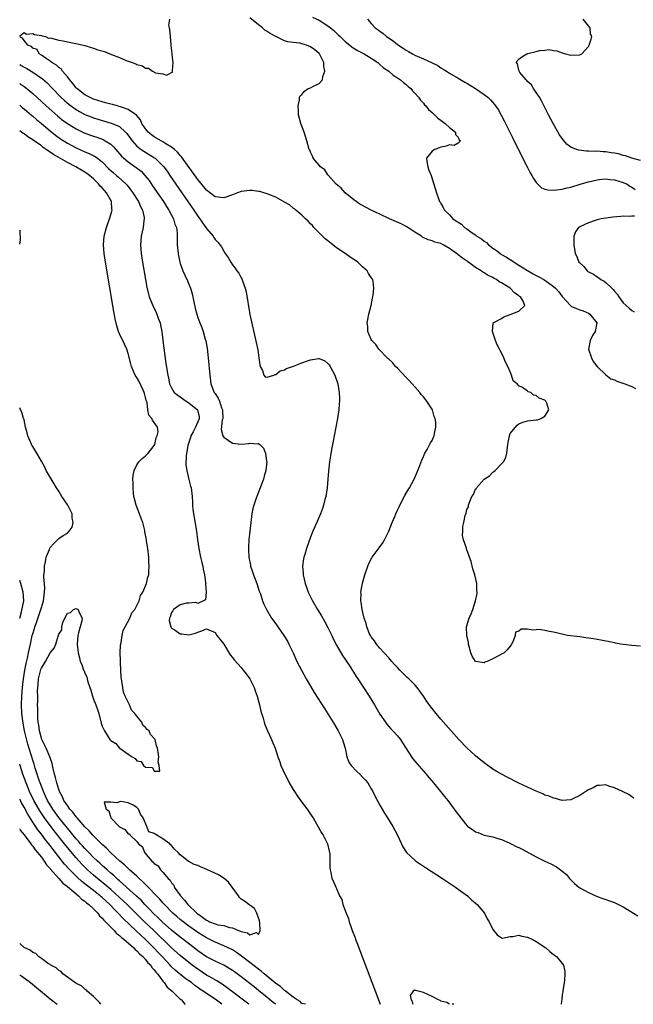
# Model space of a CAD drawing. Units: inches. Extents: x 2571000 to 2574000, y 1557000 to 1560000.
# Drawn here: x 2571000 to 2571141, y 1557000 to 1557227 of the extents above; entities that cross this region are included whole.
import ezdxf

# ---------------------------------------------------------------- set-up
doc = ezdxf.new("R2010")
doc.units = ezdxf.units.IN
doc.header["$MEASUREMENT"] = 0
doc.layers.add('LD25711557_2ft', color=104, linetype='Continuous')

msp = doc.modelspace()

# ---------------------------------------------------------------- linework, layer by layer
at = {"layer": 'LD25711557_2ft'}
msp.add_line((2571000, 1557089, 6750), (2571000, 1557089.01, 6750), dxfattribs=at)
for points, elevation in [([(2571143, 1557082.56), (2571141, 1557082.71), (2571138.4, 1557083), (2571137.25, 1557083.25), (2571137, 1557083.28), (2571135.59, 1557083.59), (2571135, 1557083.68), (2571133.9, 1557083.9), (2571133, 1557084.03), (2571132.18, 1557084.18), (2571130.44, 1557084.44), (2571129, 1557084.64), (2571126.19, 1557085), (2571125.25, 1557085.25), (2571123, 1557085.75), (2571122.06, 1557085.94), (2571121, 1557086.1), (2571119.66, 1557086.34), (2571119, 1557086.32), (2571118.18, 1557086.18), (2571117, 1557086.44), (2571115.52, 1557086.48), (2571115, 1557086.02), (2571114.23, 1557085.78), (2571114.13, 1557085), (2571113.68, 1557083.68), (2571113.18, 1557082.82), (2571113, 1557082.55), (2571112.28, 1557081.72), (2571111.59, 1557081), (2571111, 1557080.7), (2571110.31, 1557080.31), (2571109, 1557079.63), (2571107.69, 1557079), (2571107.17, 1557078.83), (2571107, 1557078.69), (2571104.99, 1557079), (2571104.26, 1557080.26), (2571103.95, 1557081), (2571103.39, 1557083), (2571103.35, 1557083.35), (2571103.03, 1557085), (2571102.96, 1557087), (2571103.56, 1557089), (2571104.03, 1557089.97), (2571104.41, 1557091), (2571104.99, 1557093), (2571105.36, 1557094.64), (2571105.37, 1557095), (2571105.32, 1557095.32), (2571105.32, 1557097), (2571104.88, 1557099), (2571104.36, 1557100.36), (2571103.99, 1557102.01), (2571103.64, 1557103), (2571103.46, 1557103.46), (2571103, 1557104.76), (2571102.89, 1557104.89), (2571102.91, 1557105.09), (2571102.26, 1557107), (2571102.01, 1557108.01), (2571102.1, 1557109), (2571102.11, 1557110.11), (2571102.33, 1557111), (2571102.64, 1557112.64), (2571102.85, 1557113.15), (2571103, 1557113.99), (2571103.37, 1557114.63), (2571103.38, 1557115), (2571103.51, 1557115.51), (2571104.18, 1557117), (2571104.51, 1557117.49), (2571105, 1557118.68), (2571105.18, 1557118.82), (2571105.26, 1557119), (2571107, 1557121.02), (2571108.19, 1557121.81), (2571109, 1557122.64), (2571109.24, 1557122.76), (2571109.52, 1557123), (2571111, 1557124.53), (2571111.42, 1557125), (2571111.96, 1557126.04), (2571112.19, 1557127), (2571112.35, 1557128.35), (2571112.46, 1557129), (2571112.51, 1557129.49), (2571112.81, 1557131), (2571113, 1557131.5), (2571114.21, 1557133), (2571114.57, 1557133.43), (2571115, 1557133.75), (2571115.88, 1557134.12), (2571117, 1557134.45), (2571119, 1557134.67), (2571119.28, 1557134.72), (2571120.04, 1557135), (2571121, 1557135.49), (2571121.86, 1557137), (2571121.46, 1557138.54), (2571121.23, 1557139), (2571121.09, 1557139.09), (2571121, 1557139.18), (2571119.66, 1557139.66), (2571119, 1557140.26), (2571118.33, 1557140.33), (2571117.75, 1557141), (2571117.13, 1557141.13), (2571117, 1557141.28), (2571115.83, 1557142.17), (2571115, 1557142.52), (2571114.63, 1557143), (2571113.68, 1557143.68), (2571113.3, 1557145), (2571113, 1557145.75), (2571112.45, 1557147), (2571111.95, 1557147.95), (2571111.52, 1557149), (2571111, 1557150.13), (2571110.69, 1557150.69), (2571110.53, 1557151), (2571109.97, 1557151.97), (2571109.57, 1557153), (2571108.9, 1557155), (2571109.1, 1557157), (2571111, 1557158.06), (2571111.56, 1557158.44), (2571113, 1557158.93), (2571115, 1557159.73), (2571116.38, 1557161), (2571115.96, 1557162.04), (2571115.35, 1557163), (2571115.14, 1557163.14), (2571115, 1557163.28), (2571113.96, 1557163.96), (2571113.02, 1557165), (2571111, 1557166.24), (2571110.47, 1557166.47), (2571109.81, 1557167), (2571109.28, 1557167.28), (2571109, 1557167.45), (2571107.95, 1557167.95), (2571107, 1557168.55), (2571106.69, 1557168.69), (2571106.32, 1557169), (2571105, 1557169.82), (2571103.16, 1557171.16), (2571101.97, 1557171.97), (2571101, 1557172.74), (2571100.84, 1557172.84), (2571100.66, 1557173), (2571099, 1557174.19), (2571097.58, 1557175), (2571097, 1557175.28), (2571095.64, 1557175.64), (2571095, 1557175.9), (2571094.13, 1557176.13), (2571092.8, 1557176.8), (2571092.53, 1557177), (2571091, 1557177.95), (2571089.4, 1557179), (2571089, 1557179.24), (2571087.84, 1557179.84), (2571085.21, 1557181), (2571083, 1557182.07), (2571080.98, 1557183), (2571079.65, 1557183.65), (2571079, 1557184.04), (2571078.38, 1557184.38), (2571077, 1557185.38), (2571075.01, 1557187), (2571074.06, 1557188.06), (2571072.94, 1557189), (2571071.11, 1557191), (2571071.08, 1557191.08), (2571071, 1557191.15), (2571070.26, 1557192.26), (2571069.26, 1557193), (2571069, 1557193.39), (2571067.64, 1557195), (2571067.47, 1557195.47), (2571067, 1557196.39), (2571066.82, 1557196.82), (2571066.7, 1557197), (2571066.15, 1557199), (2571065.52, 1557201), (2571064.73, 1557203), (2571064.22, 1557205), (2571064.19, 1557205.81), (2571064.18, 1557207), (2571064.45, 1557208.45), (2571064.49, 1557209), (2571064.64, 1557209.36), (2571065, 1557209.67), (2571065.58, 1557210.42), (2571066.44, 1557211), (2571067, 1557211.2), (2571067.5, 1557211.5), (2571069, 1557212.21), (2571069.75, 1557213), (2571069.8, 1557213.8), (2571070.33, 1557215), (2571070.07, 1557216.07), (2571070.06, 1557217), (2571069.09, 1557219), (2571069, 1557219.1), (2571067.98, 1557219.98), (2571067, 1557220.64), (2571066.07, 1557221), (2571065, 1557221.34), (2571064.55, 1557221.45), (2571063, 1557221.67), (2571061.79, 1557221.79), (2571061, 1557222.05), (2571059, 1557223), (2571057.69, 1557223.69), (2571057, 1557224.16), (2571056.48, 1557224.48), (2571055.95, 1557225), (2571055, 1557225.67), (2571053, 1557227.31)], 6764), ([(2571067.45, 1557227.45), (2571069, 1557226.75), (2571071, 1557225.5), (2571071.58, 1557225), (2571072.37, 1557224.37), (2571073.4, 1557223.4), (2571073.8, 1557223), (2571075, 1557221.85), (2571076.07, 1557221), (2571076.56, 1557220.56), (2571077.78, 1557219.78), (2571079.33, 1557219), (2571081, 1557218.02), (2571082.51, 1557217), (2571082.76, 1557216.76), (2571083, 1557216.6), (2571083.82, 1557215.82), (2571085.02, 1557215), (2571086.07, 1557214.07), (2571087, 1557213.48), (2571087.71, 1557213), (2571088.38, 1557212.38), (2571089, 1557211.92), (2571089.48, 1557211.48), (2571090.08, 1557211), (2571090.49, 1557210.49), (2571091, 1557209.99), (2571091.88, 1557209), (2571092.33, 1557208.33), (2571093, 1557207.63), (2571093.28, 1557207.28), (2571093.57, 1557207), (2571094.2, 1557206.2), (2571095, 1557205.47), (2571095.55, 1557205), (2571096.25, 1557204.25), (2571097.39, 1557203.39), (2571098.03, 1557203), (2571099, 1557202.08), (2571100.43, 1557201), (2571100.42, 1557200.42), (2571101, 1557199.84), (2571101.23, 1557199.23), (2571101.58, 1557199), (2571101, 1557198.46), (2571100.11, 1557197.89), (2571099, 1557198.02), (2571098.27, 1557197.73), (2571097, 1557197.48), (2571096.62, 1557197.38), (2571095.62, 1557197), (2571095, 1557196.6), (2571093.72, 1557195), (2571093.81, 1557194.19), (2571094.03, 1557193), (2571094.25, 1557192.25), (2571094.75, 1557191), (2571095.39, 1557189), (2571095.99, 1557187), (2571096.56, 1557185.44), (2571096.74, 1557185), (2571096.86, 1557184.86), (2571097, 1557184.57), (2571097.59, 1557183.59), (2571097.86, 1557183), (2571099, 1557181.9), (2571099.79, 1557181), (2571100.57, 1557180.57), (2571101, 1557180.21), (2571101.74, 1557179.74), (2571102.44, 1557179), (2571103, 1557178.66), (2571104.2, 1557177.8), (2571105, 1557177.28), (2571105.33, 1557177), (2571106.37, 1557176.37), (2571107, 1557175.85), (2571107.52, 1557175.52), (2571108, 1557175), (2571109, 1557174.27), (2571109.76, 1557173.76), (2571110.66, 1557173), (2571110.86, 1557172.86), (2571112.13, 1557172.13), (2571113, 1557171.59), (2571113.38, 1557171.38), (2571113.91, 1557171), (2571115, 1557170.35), (2571117, 1557169.09), (2571118.31, 1557168.31), (2571119, 1557167.91), (2571119.62, 1557167.62), (2571120.75, 1557167), (2571121, 1557166.84), (2571123, 1557165.38), (2571123.45, 1557165), (2571124.19, 1557164.19), (2571125, 1557163.08), (2571126.94, 1557160.94), (2571127, 1557160.9), (2571128.3, 1557160.3), (2571129, 1557160.04), (2571129.79, 1557159.79), (2571131, 1557159.27), (2571131.37, 1557159), (2571132.92, 1557157), (2571132.59, 1557155), (2571131.92, 1557154.08), (2571131.4, 1557153), (2571131.05, 1557151), (2571131.69, 1557149), (2571132.1, 1557148.1), (2571133, 1557146.98), (2571135, 1557145.08), (2571136.15, 1557144.15), (2571137, 1557143.89), (2571137.58, 1557143.58), (2571139.37, 1557143), (2571141, 1557142.35), (2571141.87, 1557141.87)], 6766), ([(2571000, 1557223.16), (2571001, 1557223.94), (2571001.55, 1557223.55), (2571003, 1557223.68), (2571003.44, 1557223.44), (2571005, 1557223.23), (2571005.17, 1557223.17), (2571005.95, 1557223), (2571006.65, 1557222.65), (2571007, 1557222.69), (2571007.35, 1557222.65), (2571009, 1557222.18), (2571010, 1557222), (2571011, 1557221.76), (2571013.35, 1557221.35), (2571015, 1557220.97), (2571016.45, 1557220.45), (2571017, 1557220.33), (2571017.97, 1557219.97), (2571019.53, 1557219.53), (2571020.77, 1557219), (2571021, 1557218.92), (2571021.14, 1557218.86), (2571023, 1557218.17), (2571024.53, 1557217.47), (2571025, 1557217.34), (2571025.89, 1557217), (2571026.74, 1557216.74), (2571027, 1557216.56), (2571028.28, 1557216.28), (2571029, 1557215.74), (2571029.7, 1557215.7), (2571030.6, 1557215), (2571030.9, 1557214.9), (2571031, 1557214.83), (2571031.32, 1557214.68), (2571033, 1557214.38), (2571033.87, 1557214.13), (2571035, 1557214.73), (2571035.19, 1557214.81), (2571035.22, 1557215), (2571035.19, 1557215.19), (2571035.34, 1557217), (2571035.16, 1557218.84), (2571035.11, 1557219.11), (2571034.92, 1557220.92), (2571034.91, 1557221.09), (2571034.72, 1557223), (2571034.6, 1557224.6), (2571034.52, 1557225), (2571034.36, 1557225.64), (2571034.6, 1557227)], 6762), ([(2571080.11, 1557227), (2571081, 1557226.03), (2571081.9, 1557225), (2571082.57, 1557224.57), (2571083, 1557224.23), (2571083.73, 1557223.73), (2571084.47, 1557223), (2571086, 1557222), (2571087, 1557221.18), (2571087.23, 1557221), (2571088.31, 1557220.31), (2571089, 1557219.84), (2571089.56, 1557219.56), (2571090.48, 1557219), (2571091, 1557218.72), (2571091.54, 1557218.46), (2571093, 1557217.86), (2571094.9, 1557217), (2571096.3, 1557216.3), (2571097, 1557215.81), (2571097.52, 1557215.52), (2571098.32, 1557215), (2571099, 1557214.59), (2571101, 1557213.44), (2571102.52, 1557212.52), (2571103, 1557212.27), (2571105, 1557211.06), (2571107, 1557209.66), (2571107.83, 1557209), (2571108.44, 1557208.44), (2571109.37, 1557207.37), (2571110.19, 1557206.19), (2571110.92, 1557204.92), (2571111.61, 1557203.61), (2571113.61, 1557199.61), (2571115, 1557196.76), (2571117, 1557192.81), (2571117.62, 1557191.62), (2571117.98, 1557191), (2571118.33, 1557190.33), (2571119, 1557189.37), (2571120.18, 1557188.18), (2571121, 1557187.86), (2571121.66, 1557187.66), (2571123, 1557187.63), (2571123.66, 1557187.66), (2571125, 1557187.87), (2571126.12, 1557188.12), (2571127, 1557188.33), (2571129.11, 1557189), (2571131, 1557189.51), (2571133, 1557189.97), (2571134.11, 1557190.11), (2571135, 1557190.19), (2571135.91, 1557190.09), (2571137, 1557190.01), (2571139, 1557189.4), (2571139.92, 1557189), (2571140.55, 1557188.55), (2571141, 1557188.32), (2571141.79, 1557187.79)], 6768), ([(2571143, 1557194.46), (2571141.03, 1557194.97), (2571139.53, 1557195.53), (2571139, 1557195.62), (2571137.94, 1557195.94), (2571137, 1557196.13), (2571136.24, 1557196.24), (2571135, 1557196.45), (2571134.44, 1557196.44), (2571133, 1557196.57), (2571132.53, 1557196.53), (2571131, 1557196.6), (2571130.59, 1557196.59), (2571128.81, 1557196.81), (2571128.25, 1557197), (2571127, 1557197.48), (2571126.11, 1557198.11), (2571125.17, 1557199.17), (2571124.38, 1557200.38), (2571122.9, 1557203), (2571121.84, 1557205), (2571120.21, 1557208.21), (2571119.74, 1557209), (2571119, 1557210.12), (2571118.38, 1557211), (2571117.91, 1557211.91), (2571117, 1557212.67), (2571116.86, 1557212.86), (2571116.69, 1557213), (2571115.25, 1557214.75), (2571115.07, 1557215), (2571115.08, 1557215.08), (2571115, 1557215.25), (2571114.7, 1557216.7), (2571114.43, 1557217), (2571114.57, 1557217.43), (2571115, 1557217.78), (2571115.64, 1557218.36), (2571116.85, 1557219), (2571117.08, 1557219.08), (2571119, 1557219.56), (2571119.79, 1557219.79), (2571121, 1557219.88), (2571121.99, 1557219.99), (2571123, 1557219.82), (2571123.73, 1557219.73), (2571125, 1557219.26), (2571125.21, 1557219.21), (2571125.73, 1557219), (2571127, 1557218.75), (2571129, 1557218.78), (2571129.17, 1557218.83), (2571129.49, 1557219), (2571131, 1557220.69), (2571131.16, 1557221), (2571131.62, 1557222.38), (2571131.8, 1557223), (2571131.53, 1557223.53), (2571131.42, 1557225), (2571131, 1557225.49), (2571129.79, 1557227)], 6770), ([(2571141.5, 1557047.5), (2571141, 1557047.8), (2571140.33, 1557048.33), (2571138.85, 1557049), (2571137, 1557049.88), (2571135.71, 1557050.29), (2571135, 1557050.55), (2571133.58, 1557050.42), (2571133, 1557050.43), (2571132.08, 1557049.92), (2571131, 1557049.46), (2571130.38, 1557049), (2571129, 1557048.14), (2571127.28, 1557047.28), (2571127, 1557047.12), (2571125, 1557046.98), (2571123.45, 1557047.45), (2571123, 1557047.47), (2571121.96, 1557047.96), (2571121, 1557048.23), (2571120.48, 1557048.48), (2571119, 1557049.1), (2571117, 1557050.04), (2571115, 1557050.99), (2571112.32, 1557052.32), (2571111, 1557053.02), (2571109.73, 1557053.73), (2571109, 1557054.18), (2571107.84, 1557055), (2571107, 1557055.61), (2571105, 1557057.29), (2571103, 1557059.12), (2571101.15, 1557061), (2571099.36, 1557063), (2571097, 1557065.7), (2571095.92, 1557067), (2571095, 1557068.14), (2571093.81, 1557069.81), (2571093.03, 1557071), (2571091.56, 1557073), (2571091, 1557073.62), (2571089.63, 1557075), (2571089.29, 1557075.29), (2571088.27, 1557076.27), (2571087.6, 1557077), (2571087, 1557077.61), (2571086.33, 1557078.33), (2571085.75, 1557079), (2571085, 1557079.81), (2571083.94, 1557081), (2571083, 1557082.07), (2571082.22, 1557083), (2571081.75, 1557083.75), (2571081, 1557084.7), (2571080.8, 1557085), (2571080.61, 1557085.39), (2571079.93, 1557087), (2571079.78, 1557087.78), (2571079.36, 1557089), (2571078.88, 1557091), (2571078.67, 1557092.67), (2571078.59, 1557093), (2571078.64, 1557094.64), (2571078.61, 1557095), (2571078.96, 1557097.05), (2571079.5, 1557099), (2571080.17, 1557101), (2571080.43, 1557101.57), (2571081.17, 1557103), (2571082.8, 1557105.2), (2571083.64, 1557106.36), (2571084.07, 1557107), (2571085.06, 1557109), (2571085.82, 1557111), (2571086.39, 1557112.39), (2571086.62, 1557113), (2571087, 1557113.83), (2571087.38, 1557114.62), (2571088.22, 1557116.22), (2571088.75, 1557117.25), (2571089.47, 1557118.53), (2571089.77, 1557119), (2571090.88, 1557121), (2571091.71, 1557123), (2571092.17, 1557124.17), (2571092.6, 1557125.4), (2571093, 1557126.2), (2571093.34, 1557127), (2571093.88, 1557127.88), (2571094.65, 1557129.35), (2571095, 1557129.94), (2571095.29, 1557130.71), (2571095.45, 1557131), (2571095.52, 1557131.52), (2571095.85, 1557133), (2571095.87, 1557134.13), (2571095.7, 1557135), (2571095.48, 1557135.48), (2571095.09, 1557137), (2571093.81, 1557139), (2571093, 1557140), (2571092.52, 1557140.52), (2571092.21, 1557141), (2571091, 1557142.29), (2571089.72, 1557143.72), (2571089, 1557144.4), (2571087, 1557146.57), (2571086.59, 1557147), (2571085.9, 1557147.9), (2571085, 1557148.66), (2571084.84, 1557148.84), (2571084.65, 1557149), (2571082.72, 1557151), (2571082.05, 1557152.05), (2571081.11, 1557153), (2571081, 1557153.21), (2571080.21, 1557155), (2571080.16, 1557156.16), (2571080.04, 1557157), (2571080.17, 1557157.83), (2571080.45, 1557159), (2571080.99, 1557161), (2571081.28, 1557162.72), (2571081.37, 1557163), (2571081.44, 1557163.44), (2571081.6, 1557165), (2571081.42, 1557166.58), (2571081.34, 1557167), (2571081.18, 1557167.18), (2571081, 1557167.47), (2571080.37, 1557168.37), (2571080.08, 1557169), (2571079, 1557169.94), (2571077.88, 1557171), (2571077.38, 1557171.38), (2571077, 1557171.59), (2571076.14, 1557172.14), (2571074.97, 1557173), (2571073, 1557174.33), (2571072.13, 1557175), (2571071, 1557175.92), (2571070.38, 1557176.38), (2571069, 1557177.8), (2571067.77, 1557179), (2571067.46, 1557179.46), (2571067, 1557179.88), (2571066.44, 1557180.44), (2571065.84, 1557181), (2571065, 1557181.81), (2571063.58, 1557183), (2571063.3, 1557183.3), (2571063, 1557183.48), (2571062.19, 1557184.19), (2571061, 1557184.85), (2571059, 1557186.02), (2571057.42, 1557186.58), (2571057, 1557186.78), (2571056.27, 1557187), (2571055.33, 1557187.33), (2571055, 1557187.32), (2571053.54, 1557187.54), (2571053, 1557187.52), (2571051, 1557187.29), (2571050.15, 1557187), (2571049, 1557186.56), (2571047, 1557185.87), (2571045, 1557186.07), (2571043, 1557187.61), (2571042.39, 1557188.39), (2571041, 1557190.09), (2571037.29, 1557195.29), (2571037, 1557195.6), (2571036.36, 1557196.36), (2571035.67, 1557197), (2571035, 1557197.54), (2571033.69, 1557198.31), (2571033, 1557198.75), (2571031, 1557199.88), (2571030.33, 1557200.33), (2571029.59, 1557201), (2571029, 1557201.72), (2571028.17, 1557203), (2571027.8, 1557203.8), (2571026.91, 1557204.91), (2571025, 1557206.22), (2571023.21, 1557206.79), (2571022.91, 1557206.91), (2571022.52, 1557207), (2571021.35, 1557207.35), (2571021, 1557207.41), (2571019.76, 1557207.76), (2571019, 1557207.93), (2571017, 1557208.58), (2571016.1, 1557209), (2571015, 1557209.61), (2571013.19, 1557211), (2571013, 1557211.21), (2571012.22, 1557212.22), (2571011.53, 1557213), (2571011, 1557213.73), (2571009.87, 1557215), (2571009.56, 1557215.56), (2571009, 1557215.86), (2571008.44, 1557216.44), (2571007.39, 1557217), (2571007, 1557217.35), (2571006.07, 1557217.93), (2571005, 1557218.72), (2571004.52, 1557219), (2571004.01, 1557220.01), (2571003, 1557220.36), (2571002.68, 1557220.68), (2571001.9, 1557221), (2571001, 1557222.13), (2571000.66, 1557222.66), (2571000, 1557222.92)], 6762), ([(2571000, 1557216.53), (2571000.35, 1557216.35), (2571001, 1557215.94), (2571001.61, 1557215.61), (2571003, 1557214.77), (2571005.24, 1557213.24), (2571006.31, 1557212.31), (2571007.3, 1557211.3), (2571007.56, 1557211), (2571009.51, 1557209), (2571010.29, 1557208.29), (2571011.37, 1557207.37), (2571013, 1557206.19), (2571013.74, 1557205.74), (2571015, 1557205.06), (2571016.47, 1557204.47), (2571017, 1557204.26), (2571017.97, 1557203.97), (2571021.08, 1557203.08), (2571021.29, 1557203), (2571023, 1557202.24), (2571024.39, 1557201), (2571024.69, 1557200.69), (2571025.5, 1557199.5), (2571025.87, 1557199), (2571027, 1557197.77), (2571027.99, 1557197), (2571028.6, 1557196.6), (2571029.86, 1557195.86), (2571031.07, 1557195.07), (2571031.17, 1557195), (2571033, 1557193.21), (2571033.19, 1557193), (2571033.96, 1557191.96), (2571034.62, 1557191), (2571040.1, 1557183), (2571041, 1557181.65), (2571041.5, 1557181), (2571042.08, 1557180.08), (2571042.89, 1557179), (2571043, 1557178.8), (2571044.54, 1557177), (2571044.7, 1557176.7), (2571045, 1557176.23), (2571045.65, 1557175.65), (2571046.51, 1557174.51), (2571047, 1557173.53), (2571047.37, 1557173), (2571048.06, 1557172.06), (2571048.61, 1557171), (2571049, 1557170.41), (2571049.65, 1557169.65), (2571050.03, 1557169), (2571050.45, 1557168.45), (2571051, 1557167.38), (2571051.15, 1557167.15), (2571051.29, 1557166.71), (2571051.93, 1557165), (2571052.17, 1557164.17), (2571053, 1557158.95), (2571054.48, 1557152.48), (2571054.84, 1557150.84), (2571055.12, 1557149), (2571055.34, 1557147.34), (2571055.42, 1557147), (2571055.95, 1557146.05), (2571056.27, 1557145), (2571056.57, 1557144.57), (2571057, 1557144.53), (2571058.54, 1557145), (2571058.84, 1557145.16), (2571059, 1557145.11), (2571059.99, 1557146.01), (2571061, 1557146.24), (2571061.48, 1557146.52), (2571063.08, 1557147.08), (2571065, 1557147.78), (2571066.28, 1557148.28), (2571067, 1557148.48), (2571068.85, 1557148.85), (2571069, 1557148.83), (2571070.31, 1557148.31), (2571071, 1557147.68), (2571071.32, 1557147.32), (2571071.55, 1557147), (2571072.6, 1557145), (2571073.27, 1557143), (2571073.6, 1557141), (2571073.65, 1557139.65), (2571073.66, 1557139), (2571073.6, 1557138.4), (2571073.51, 1557137), (2571073.21, 1557135), (2571072.43, 1557131), (2571072.21, 1557129.79), (2571072.04, 1557129), (2571071.83, 1557127.83), (2571071.59, 1557126.41), (2571071.39, 1557125), (2571071.16, 1557122.84), (2571071.02, 1557121), (2571070.81, 1557119), (2571070.5, 1557117), (2571070.32, 1557116.32), (2571070.01, 1557115), (2571069.75, 1557114.25), (2571069.26, 1557113), (2571067.96, 1557110.04), (2571067.52, 1557109), (2571067, 1557107.65), (2571066.05, 1557105), (2571065.66, 1557103.66), (2571065.44, 1557103), (2571065.36, 1557102.64), (2571065.18, 1557101), (2571065.32, 1557099.32), (2571065.32, 1557099), (2571065.76, 1557097), (2571066.1, 1557096.1), (2571066.46, 1557095), (2571067.44, 1557093), (2571068.62, 1557091), (2571069.52, 1557089.52), (2571070.25, 1557088.25), (2571071, 1557086.85), (2571071.9, 1557085), (2571072.23, 1557084.23), (2571073, 1557082.78), (2571074.37, 1557080.37), (2571075.86, 1557078.14), (2571077.54, 1557075.54), (2571077.92, 1557075), (2571079.22, 1557073), (2571080.51, 1557071), (2571081.74, 1557069), (2571083, 1557066.89), (2571084.24, 1557065), (2571084.55, 1557064.55), (2571085.47, 1557063.47), (2571085.94, 1557063), (2571087, 1557061.88), (2571087.71, 1557061), (2571088.22, 1557060.22), (2571090.24, 1557057), (2571090.55, 1557056.55), (2571091, 1557056.04), (2571091.47, 1557055.47), (2571093.64, 1557053), (2571094.24, 1557052.24), (2571095.29, 1557051), (2571097.87, 1557047.87), (2571098.62, 1557047), (2571100.12, 1557045), (2571101, 1557043.72), (2571103, 1557041.17), (2571103.21, 1557041), (2571104.31, 1557040.31), (2571105, 1557039.76), (2571105.59, 1557039.59), (2571107, 1557039), (2571109, 1557038.58), (2571110.18, 1557038.18), (2571111, 1557037.96), (2571112.77, 1557037.23), (2571113.24, 1557037), (2571114.4, 1557036.4), (2571115, 1557036.13), (2571115.73, 1557035.73), (2571119, 1557034.01), (2571120.98, 1557033), (2571122.35, 1557032.35), (2571123.66, 1557031.66), (2571124.59, 1557031), (2571125, 1557030.69), (2571125.93, 1557029.93), (2571126.69, 1557029), (2571127, 1557028.67), (2571127.84, 1557027.84), (2571128.77, 1557027), (2571129, 1557026.84), (2571131, 1557025.75), (2571133, 1557024.84), (2571134.37, 1557024.37), (2571135, 1557024.12), (2571135.86, 1557023.86), (2571137, 1557023.43), (2571137.31, 1557023.31), (2571139, 1557022.49), (2571140.4, 1557021.6), (2571142.39, 1557020.39)], 6760), ([(2571000, 1557212.24), (2571000.14, 1557212.14), (2571001, 1557211.5), (2571001.3, 1557211.3), (2571003, 1557209.88), (2571006.11, 1557207), (2571008.71, 1557204.71), (2571009.81, 1557203.81), (2571011, 1557202.93), (2571013, 1557201.7), (2571014.82, 1557200.82), (2571015, 1557200.74), (2571017, 1557200.02), (2571017.78, 1557199.78), (2571019.25, 1557199.25), (2571019.71, 1557199), (2571021, 1557198.19), (2571021.63, 1557197.62), (2571022.13, 1557197), (2571023.45, 1557195.45), (2571023.95, 1557195), (2571025, 1557194.12), (2571026.84, 1557192.84), (2571027.95, 1557191.95), (2571028.86, 1557191), (2571029.8, 1557189.8), (2571030.62, 1557188.62), (2571033.09, 1557185), (2571033.83, 1557183.83), (2571034.38, 1557183), (2571035, 1557181.81), (2571035.45, 1557181), (2571035.76, 1557179.76), (2571036.1, 1557179), (2571036.26, 1557177.74), (2571036.27, 1557177), (2571036.25, 1557176.25), (2571036.28, 1557175), (2571036.5, 1557173), (2571036.57, 1557172.57), (2571036.91, 1557171), (2571037, 1557170.71), (2571037.6, 1557169), (2571038.03, 1557168.03), (2571038.69, 1557166.69), (2571039, 1557165.96), (2571039.37, 1557165), (2571039.73, 1557163.73), (2571040.14, 1557161.86), (2571040.42, 1557160.42), (2571040.78, 1557159), (2571041, 1557158.25), (2571041.48, 1557157), (2571041.92, 1557155.92), (2571042.25, 1557155), (2571042.75, 1557153.25), (2571042.87, 1557152.87), (2571043.16, 1557151.16), (2571043.42, 1557149), (2571043.78, 1557145), (2571044.04, 1557143), (2571044.65, 1557141.35), (2571044.8, 1557141), (2571044.9, 1557140.9), (2571045, 1557140.72), (2571045.71, 1557139.71), (2571046, 1557139), (2571046.52, 1557137.48), (2571046.73, 1557137), (2571046.72, 1557136.72), (2571046.77, 1557135), (2571046.67, 1557134.67), (2571046.43, 1557132.43), (2571046.77, 1557131), (2571047, 1557130.65), (2571047.99, 1557130.01), (2571049, 1557129.29), (2571051, 1557129.07), (2571052.76, 1557129.24), (2571053, 1557129.32), (2571054.85, 1557129.15), (2571055, 1557129.21), (2571055.29, 1557129), (2571056.13, 1557128.13), (2571056.6, 1557127), (2571056.89, 1557125.11), (2571056.93, 1557125), (2571056.71, 1557123), (2571056.31, 1557121.69), (2571056.17, 1557121), (2571055.66, 1557119.66), (2571054.59, 1557117), (2571054.39, 1557116.39), (2571053.91, 1557115), (2571053.73, 1557114.27), (2571053.47, 1557113), (2571053.21, 1557111), (2571052.81, 1557107), (2571052.69, 1557105.31), (2571052.69, 1557105), (2571052.72, 1557104.72), (2571052.77, 1557103), (2571053.16, 1557101.16), (2571053.18, 1557101), (2571053.66, 1557099.66), (2571053.85, 1557099), (2571054.59, 1557097), (2571055.2, 1557095.2), (2571055.44, 1557094.56), (2571055.96, 1557093), (2571056.24, 1557092.24), (2571056.82, 1557091), (2571058.02, 1557089), (2571059, 1557087.65), (2571059.44, 1557087), (2571060.86, 1557085), (2571061.66, 1557083.66), (2571062.03, 1557083), (2571062.96, 1557081), (2571063.86, 1557079), (2571064.88, 1557077), (2571066.02, 1557075), (2571067, 1557073.28), (2571067.86, 1557071.86), (2571070.19, 1557068.19), (2571072.49, 1557064.49), (2571073.39, 1557063), (2571074.4, 1557061), (2571074.51, 1557060.51), (2571074.97, 1557059), (2571075.37, 1557057), (2571075.81, 1557055.81), (2571076.35, 1557055), (2571077.63, 1557053.63), (2571078.35, 1557053), (2571079, 1557052.37), (2571079.65, 1557051.65), (2571080.18, 1557051), (2571081, 1557049.67), (2571081.37, 1557049), (2571081.88, 1557047.88), (2571083, 1557045.86), (2571084.07, 1557044.07), (2571084.75, 1557043), (2571085.92, 1557041), (2571087.01, 1557039), (2571088.29, 1557036.29), (2571089.1, 1557035), (2571091, 1557033.23), (2571091.29, 1557033), (2571092.3, 1557032.3), (2571093.51, 1557031.51), (2571097.38, 1557029), (2571098.34, 1557028.34), (2571100.38, 1557027), (2571101, 1557026.52), (2571103.12, 1557025), (2571104.08, 1557024.08), (2571105.42, 1557023), (2571107.06, 1557021), (2571107.71, 1557019.71), (2571108.16, 1557019), (2571109, 1557017.27), (2571110.02, 1557016.02), (2571111, 1557015.28), (2571111.25, 1557015.25), (2571113, 1557015.62), (2571113.62, 1557015.62), (2571115, 1557015.96), (2571115.7, 1557015.7), (2571117, 1557015.5), (2571117.31, 1557015.31), (2571118.05, 1557015), (2571119, 1557014.49), (2571121.21, 1557013), (2571122.16, 1557012.16), (2571123, 1557011.51), (2571123.69, 1557011), (2571125, 1557009.41), (2571125.26, 1557009), (2571125.59, 1557007.59), (2571125.6, 1557007), (2571125.49, 1557005.49), (2571125.43, 1557005), (2571125.12, 1557003.12), (2571125.13, 1557002.87), (2571125, 1557002.24), (2571124.87, 1557001.13), (2571124.79, 1557000.79), (2571124.76, 1557000)], 6758), ([(2571000, 1557207.16), (2571000.2, 1557207), (2571000.61, 1557206.61), (2571001, 1557206.32), (2571002.81, 1557204.81), (2571003, 1557204.68), (2571003.89, 1557203.89), (2571005, 1557202.99), (2571007, 1557201.27), (2571008.25, 1557200.25), (2571009.41, 1557199.41), (2571011, 1557198.42), (2571013, 1557197.35), (2571015, 1557196.45), (2571016.04, 1557196.04), (2571017.39, 1557195.39), (2571017.92, 1557195), (2571019, 1557194.16), (2571020.55, 1557192.55), (2571021, 1557192.13), (2571021.58, 1557191.58), (2571022.3, 1557191), (2571022.68, 1557190.68), (2571024.52, 1557189), (2571024.74, 1557188.74), (2571025.63, 1557187.63), (2571026.08, 1557187), (2571027.35, 1557185), (2571027.83, 1557183.83), (2571028.31, 1557183), (2571028.67, 1557181.33), (2571028.7, 1557181), (2571028.62, 1557180.62), (2571028.42, 1557179), (2571027.95, 1557177), (2571027.79, 1557175), (2571027.95, 1557173), (2571028.27, 1557171), (2571028.95, 1557167), (2571029.27, 1557165.27), (2571029.64, 1557163.64), (2571029.85, 1557163), (2571030.46, 1557161.54), (2571030.65, 1557161), (2571031.43, 1557159.44), (2571031.62, 1557159), (2571031.9, 1557158.1), (2571032.32, 1557157), (2571032.47, 1557156.47), (2571032.72, 1557155), (2571032.99, 1557153), (2571033.19, 1557151.19), (2571033.65, 1557147.65), (2571034.09, 1557145), (2571034.27, 1557144.27), (2571034.53, 1557143), (2571035, 1557142.06), (2571035.6, 1557141), (2571036.39, 1557140.39), (2571037, 1557140.02), (2571038.37, 1557139), (2571039, 1557138.63), (2571040.98, 1557137), (2571041.36, 1557135.36), (2571041.38, 1557135), (2571041.27, 1557134.73), (2571040.52, 1557133), (2571039.93, 1557131.93), (2571039.45, 1557131), (2571039.38, 1557130.62), (2571038.79, 1557129), (2571038.73, 1557128.73), (2571038.35, 1557126.35), (2571038.29, 1557124.29), (2571038.49, 1557123), (2571038.96, 1557120.96), (2571039.38, 1557119.38), (2571039.51, 1557119), (2571039.76, 1557117), (2571039.82, 1557115.82), (2571039.84, 1557115), (2571039.9, 1557114.1), (2571040.04, 1557113), (2571040.21, 1557112.21), (2571040.74, 1557109), (2571040.96, 1557107), (2571041.24, 1557105), (2571041.68, 1557103), (2571041.91, 1557102.09), (2571042.16, 1557101), (2571042.28, 1557100.28), (2571042.55, 1557099), (2571042.83, 1557097.17), (2571042.84, 1557097), (2571042.79, 1557096.79), (2571042.99, 1557095), (2571042.77, 1557093.23), (2571041, 1557092.36), (2571040.58, 1557092.58), (2571039, 1557092.46), (2571038.41, 1557092.41), (2571037, 1557092.05), (2571035.44, 1557091), (2571035.3, 1557090.7), (2571035, 1557090.29), (2571034.69, 1557089.31), (2571034.52, 1557089), (2571034.43, 1557088.43), (2571034.8, 1557087), (2571035, 1557086.68), (2571035.79, 1557086.21), (2571037, 1557085.39), (2571037.37, 1557085.37), (2571039, 1557085.12), (2571040.49, 1557085.51), (2571041, 1557085.77), (2571041.95, 1557086.05), (2571043, 1557086.54), (2571045, 1557085.65), (2571045.43, 1557085), (2571046.14, 1557084.14), (2571047, 1557082.96), (2571048.5, 1557080.5), (2571049, 1557079.9), (2571049.39, 1557079.39), (2571051, 1557077.59), (2571051.51, 1557077), (2571052.16, 1557076.16), (2571053, 1557074.98), (2571053.99, 1557073), (2571054.25, 1557072.25), (2571054.72, 1557071), (2571055.24, 1557069), (2571055.57, 1557067.57), (2571056.09, 1557065.91), (2571056.33, 1557065), (2571056.49, 1557064.49), (2571057.05, 1557063.05), (2571058.01, 1557061), (2571058.29, 1557060.29), (2571058.82, 1557059), (2571059.48, 1557057), (2571059.89, 1557055.89), (2571060.18, 1557055), (2571061.07, 1557053), (2571061.75, 1557051.75), (2571062.08, 1557051), (2571063, 1557049.49), (2571063.27, 1557049), (2571063.98, 1557047.98), (2571064.71, 1557047), (2571066.25, 1557045), (2571067.33, 1557043.33), (2571067.58, 1557043), (2571069.55, 1557039.55), (2571069.93, 1557039), (2571070.93, 1557037), (2571071.29, 1557035.29), (2571071.37, 1557035), (2571071.41, 1557034.59), (2571071.47, 1557033), (2571071.46, 1557031.46), (2571071.5, 1557031), (2571071.66, 1557030.34), (2571071.9, 1557029), (2571072.28, 1557028.28), (2571072.81, 1557027), (2571073, 1557026.71), (2571073.69, 1557025), (2571074.18, 1557024.18), (2571074.45, 1557023), (2571075, 1557021.61), (2571075.2, 1557021), (2571075.75, 1557019.75), (2571075.88, 1557019), (2571076.32, 1557017.68), (2571076.58, 1557017), (2571077.31, 1557015.31), (2571077.38, 1557015), (2571077.85, 1557013.85), (2571078.12, 1557013), (2571083.07, 1557000)], 6756), ([(2571065.84, 1557000), (2571065, 1557000.2), (2571064.62, 1557000.62), (2571063.93, 1557001), (2571063, 1557001.66), (2571061.26, 1557003), (2571061.14, 1557003.14), (2571061, 1557003.19), (2571060.11, 1557004.11), (2571059, 1557004.8), (2571056.32, 1557007), (2571055.64, 1557007.64), (2571055, 1557008.07), (2571053, 1557009.67), (2571051.12, 1557011.12), (2571049.95, 1557011.95), (2571049, 1557012.54), (2571048.7, 1557012.7), (2571047, 1557013.5), (2571045.94, 1557013.94), (2571045, 1557014.29), (2571043.62, 1557015), (2571043, 1557015.29), (2571041, 1557016.55), (2571040.74, 1557016.74), (2571039, 1557017.99), (2571037.63, 1557019), (2571037, 1557019.51), (2571036.22, 1557020.22), (2571035.28, 1557021), (2571033.33, 1557023), (2571033.18, 1557023.18), (2571033, 1557023.36), (2571032.26, 1557024.26), (2571031.5, 1557025), (2571029.6, 1557027), (2571029.32, 1557027.32), (2571029, 1557027.6), (2571028.32, 1557028.32), (2571027.52, 1557029), (2571027, 1557029.49), (2571025.3, 1557031), (2571025.15, 1557031.15), (2571025, 1557031.28), (2571024.15, 1557032.15), (2571023.09, 1557033), (2571020.9, 1557035), (2571019.98, 1557035.98), (2571019, 1557036.79), (2571016.81, 1557039), (2571015.98, 1557039.98), (2571015, 1557040.91), (2571013.2, 1557043), (2571013.12, 1557043.12), (2571013, 1557043.23), (2571012.27, 1557044.27), (2571011.58, 1557045), (2571011, 1557045.78), (2571010.19, 1557047), (2571009.83, 1557047.83), (2571009.17, 1557049), (2571009.14, 1557049.14), (2571009, 1557049.49), (2571008.54, 1557051), (2571008.28, 1557052.28), (2571008.03, 1557053), (2571007.69, 1557054.31), (2571007.48, 1557055.48), (2571006.96, 1557057), (2571006.11, 1557059), (2571005.12, 1557061), (2571005, 1557061.36), (2571004.57, 1557063), (2571004.41, 1557064.41), (2571004.28, 1557065), (2571004.17, 1557065.83), (2571004.14, 1557067), (2571004.16, 1557068.16), (2571004.13, 1557069), (2571004.17, 1557069.83), (2571004.17, 1557071), (2571004.13, 1557072.13), (2571004.18, 1557073), (2571004.27, 1557073.73), (2571004.33, 1557075), (2571004.86, 1557077.14), (2571005, 1557077.48), (2571005.97, 1557079), (2571007, 1557080.98), (2571007.91, 1557082.09), (2571008.29, 1557083), (2571008.86, 1557084.86), (2571008.95, 1557085.05), (2571009, 1557085.32), (2571009.72, 1557086.28), (2571009.74, 1557087), (2571009.96, 1557087.96), (2571010.43, 1557089), (2571011, 1557090.15), (2571011.69, 1557090.31), (2571012.41, 1557091), (2571013, 1557091.22), (2571013.16, 1557091.16), (2571013.44, 1557091), (2571013.7, 1557090.3), (2571014.42, 1557089), (2571014.33, 1557088.33), (2571013.95, 1557087), (2571013.57, 1557085.57), (2571013.4, 1557085), (2571013.26, 1557083), (2571013.48, 1557081), (2571013.81, 1557079.81), (2571013.95, 1557079), (2571014.34, 1557078.34), (2571014.69, 1557077), (2571014.82, 1557076.82), (2571015, 1557076.32), (2571015.48, 1557075.48), (2571015.55, 1557075), (2571015.71, 1557074.29), (2571016.42, 1557072.42), (2571016.77, 1557071), (2571017, 1557070.29), (2571017.53, 1557069), (2571017.95, 1557067.95), (2571018.23, 1557067), (2571018.8, 1557064.8), (2571019, 1557064.12), (2571019.36, 1557063.36), (2571019.5, 1557063), (2571020.37, 1557061.63), (2571020.79, 1557061), (2571020.9, 1557060.9), (2571021, 1557060.8), (2571022.11, 1557060.11), (2571023, 1557059.04), (2571023.03, 1557059.03), (2571023.06, 1557059), (2571025, 1557057.67), (2571025.9, 1557057), (2571026.63, 1557056.63), (2571027, 1557056.1), (2571027.97, 1557055.97), (2571028.53, 1557055), (2571029, 1557054.62), (2571030.57, 1557054.57), (2571031, 1557053.72), (2571032.28, 1557053.72), (2571032.15, 1557055), (2571031.9, 1557055.91), (2571032.02, 1557057), (2571031.88, 1557058.12), (2571031.74, 1557059), (2571031.54, 1557059.54), (2571031.22, 1557061), (2571030.14, 1557062.14), (2571029.85, 1557063), (2571029.33, 1557063.33), (2571029, 1557063.8), (2571028.34, 1557064.34), (2571028.12, 1557065), (2571027, 1557066.38), (2571026.56, 1557067), (2571025.76, 1557067.76), (2571025.28, 1557069), (2571025, 1557069.59), (2571024.3, 1557071), (2571023.93, 1557071.93), (2571023.73, 1557073), (2571023.53, 1557074.47), (2571023.43, 1557075), (2571023.39, 1557075.39), (2571023.3, 1557077), (2571023.24, 1557078.76), (2571023.21, 1557079.21), (2571023.18, 1557081), (2571023.24, 1557082.76), (2571023.26, 1557083), (2571023.34, 1557083.34), (2571023.6, 1557085), (2571023.85, 1557086.15), (2571024.3, 1557087), (2571025.39, 1557089), (2571025.83, 1557090.17), (2571026.53, 1557091), (2571027, 1557091.88), (2571027.51, 1557093), (2571027.82, 1557094.18), (2571028.35, 1557095), (2571029.21, 1557097), (2571029.54, 1557098.46), (2571029.73, 1557099), (2571029.76, 1557099.76), (2571029.86, 1557101), (2571029.78, 1557101.78), (2571029.73, 1557103), (2571029.49, 1557105), (2571029.23, 1557106.77), (2571029.21, 1557107), (2571028.86, 1557108.87), (2571028.82, 1557109.18), (2571028.35, 1557111), (2571027.98, 1557111.98), (2571027.63, 1557113), (2571026.82, 1557115), (2571026.45, 1557116.45), (2571026.29, 1557117), (2571026.2, 1557117.8), (2571026.1, 1557119), (2571026.1, 1557120.1), (2571026.08, 1557121), (2571026.17, 1557121.83), (2571026.35, 1557123), (2571027, 1557124.28), (2571027.43, 1557125), (2571028.24, 1557125.77), (2571029, 1557126.4), (2571029.63, 1557127), (2571031, 1557128.74), (2571031.13, 1557129), (2571031.46, 1557130.54), (2571031.64, 1557131), (2571031.92, 1557131.92), (2571031.72, 1557133), (2571031, 1557134.03), (2571030.62, 1557134.62), (2571030.41, 1557135), (2571029.73, 1557135.73), (2571029.48, 1557137), (2571029.33, 1557138.67), (2571029.13, 1557139.13), (2571029, 1557139.83), (2571028.73, 1557140.73), (2571028.71, 1557141), (2571028.47, 1557141.53), (2571027.5, 1557143.5), (2571027, 1557144.42), (2571026.72, 1557144.72), (2571026.59, 1557145), (2571026.31, 1557145.69), (2571025.74, 1557147), (2571025.6, 1557147.6), (2571025, 1557149.95), (2571024.65, 1557151), (2571024.14, 1557152.14), (2571023, 1557154.5), (2571022.79, 1557155), (2571022.34, 1557156.34), (2571021.98, 1557157.98), (2571021.67, 1557159.67), (2571019.73, 1557171), (2571019.42, 1557173), (2571019.29, 1557175), (2571019.48, 1557177), (2571019.98, 1557179), (2571020.78, 1557181.22), (2571021.28, 1557183), (2571021.23, 1557183.23), (2571021.11, 1557185), (2571020.02, 1557187), (2571019.52, 1557187.52), (2571019, 1557188.11), (2571018.54, 1557188.54), (2571018.2, 1557189), (2571017, 1557190.18), (2571016.08, 1557191), (2571015.48, 1557191.48), (2571015, 1557191.79), (2571014.23, 1557192.23), (2571012.92, 1557193), (2571011, 1557193.96), (2571007.8, 1557195.8), (2571007, 1557196.37), (2571006.6, 1557196.6), (2571006.1, 1557197), (2571005.44, 1557197.44), (2571005, 1557197.81), (2571003.13, 1557199.13), (2571003, 1557199.23), (2571001.9, 1557199.9), (2571001, 1557200.58), (2571000.74, 1557200.74), (2571000.44, 1557201), (2571000, 1557201.31)], 6754), ([(2571141.61, 1557181.61), (2571141, 1557181.6), (2571140.46, 1557181.54), (2571139, 1557181.58), (2571138.49, 1557181.51), (2571136.61, 1557181.39), (2571135, 1557181.18), (2571133.92, 1557181), (2571133, 1557180.76), (2571132.59, 1557180.59), (2571131, 1557180.07), (2571129.21, 1557179.21), (2571129, 1557179.14), (2571128.75, 1557179), (2571128, 1557178), (2571127.65, 1557177), (2571127.68, 1557175.68), (2571127.65, 1557175), (2571127.98, 1557173), (2571128.35, 1557172.35), (2571128.82, 1557171), (2571129, 1557170.83), (2571129.99, 1557169.99), (2571130.7, 1557169), (2571130.9, 1557168.9), (2571131, 1557168.82), (2571132.21, 1557168.21), (2571133, 1557167.64), (2571133.4, 1557167.4), (2571133.85, 1557167), (2571134.64, 1557166.64), (2571135, 1557166.35), (2571136.42, 1557165), (2571136.74, 1557164.74), (2571137, 1557164.35), (2571137.66, 1557163.66), (2571138.03, 1557163), (2571139, 1557161.65), (2571139.68, 1557161), (2571140.43, 1557160.43), (2571141, 1557159.84), (2571141.59, 1557159.59)], 6768), ([(2571000, 1557175.16), (2571000.16, 1557176.16), (2571000.12, 1557178.12), (2571000, 1557178.39)], 6752), ([(2571058.92, 1557000), (2571058.41, 1557000.41), (2571057, 1557001.6), (2571055, 1557003.21), (2571053.99, 1557003.99), (2571053, 1557004.77), (2571051, 1557006.3), (2571049.45, 1557007.45), (2571049, 1557007.78), (2571048.27, 1557008.27), (2571047, 1557009.02), (2571045, 1557009.93), (2571043, 1557010.92), (2571041, 1557012.36), (2571040.21, 1557013), (2571037.59, 1557015), (2571037, 1557015.44), (2571035, 1557017.08), (2571032.85, 1557019), (2571031.93, 1557019.93), (2571030.77, 1557021), (2571029.93, 1557021.93), (2571028.86, 1557023), (2571027.97, 1557023.97), (2571026.93, 1557024.93), (2571024.61, 1557027), (2571023.79, 1557027.79), (2571023, 1557028.43), (2571022.71, 1557028.71), (2571022.36, 1557029), (2571021.68, 1557029.68), (2571021, 1557030.23), (2571020.12, 1557031), (2571019.55, 1557031.55), (2571019, 1557032.01), (2571018.49, 1557032.49), (2571017.91, 1557033), (2571017, 1557033.86), (2571015.89, 1557035), (2571015.47, 1557035.47), (2571015, 1557035.92), (2571014.5, 1557036.5), (2571014.03, 1557037), (2571013.56, 1557037.56), (2571013, 1557038.15), (2571012.29, 1557039), (2571011.73, 1557039.73), (2571011, 1557040.58), (2571009, 1557043.08), (2571007.61, 1557045), (2571007, 1557045.96), (2571006.39, 1557047), (2571005.98, 1557047.98), (2571005.46, 1557049), (2571004.7, 1557051), (2571004.29, 1557052.29), (2571004.03, 1557053), (2571003.55, 1557054.45), (2571003.31, 1557055.31), (2571003, 1557056.22), (2571001.91, 1557059.91), (2571001.13, 1557063), (2571000.76, 1557064.76), (2571000.46, 1557067), (2571000.38, 1557069), (2571000.47, 1557071), (2571000.64, 1557073), (2571000.85, 1557075), (2571001.15, 1557077), (2571001.46, 1557078.54), (2571001.78, 1557079.78), (2571002.05, 1557081), (2571002.46, 1557083), (2571002.9, 1557085), (2571003, 1557085.35), (2571003.4, 1557086.6), (2571003.51, 1557087), (2571003.76, 1557087.76), (2571004.88, 1557091), (2571005, 1557091.45), (2571005.47, 1557093), (2571005.58, 1557093.58), (2571005.74, 1557095), (2571005.81, 1557095.81), (2571005.71, 1557097), (2571005.55, 1557098.45), (2571005.59, 1557099), (2571005.7, 1557099.7), (2571005.68, 1557101), (2571005.95, 1557101.95), (2571006.12, 1557103), (2571006.83, 1557104.83), (2571006.91, 1557105.09), (2571007, 1557105.24), (2571007.84, 1557106.16), (2571008.69, 1557107), (2571009, 1557107.34), (2571010.02, 1557108.02), (2571011, 1557108.59), (2571011.43, 1557109), (2571012.05, 1557109.95), (2571012.33, 1557111), (2571012.11, 1557112.11), (2571012.08, 1557113), (2571011.08, 1557115), (2571010.23, 1557116.23), (2571009.72, 1557117), (2571009, 1557118.21), (2571008.49, 1557119), (2571007.96, 1557119.96), (2571006.13, 1557123), (2571005.76, 1557123.76), (2571005.08, 1557125), (2571005, 1557125.18), (2571003.95, 1557127), (2571003, 1557128.51), (2571002.83, 1557128.83), (2571001.89, 1557131), (2571001.71, 1557131.71), (2571001.32, 1557133), (2571001, 1557134.67), (2571000.94, 1557134.94), (2571000.9, 1557135), (2571000.46, 1557136.46), (2571000.2, 1557137), (2571000, 1557137.46)], 6752), ([(2571000, 1557089.01), (2571000.43, 1557090.43), (2571000.94, 1557093), (2571000.83, 1557095), (2571000.24, 1557097), (2571000, 1557097.69)], 6750), ([(2571052.8, 1557000), (2571047.8, 1557003.8), (2571046.62, 1557004.62), (2571045.4, 1557005.4), (2571043.61, 1557006.39), (2571043, 1557006.75), (2571041, 1557008.06), (2571039.75, 1557009), (2571037, 1557011.23), (2571035, 1557013.02), (2571030.91, 1557017), (2571028.78, 1557019), (2571024.75, 1557023), (2571023.85, 1557023.85), (2571023, 1557024.6), (2571021, 1557026.43), (2571019.64, 1557027.64), (2571017.92, 1557029), (2571017, 1557029.78), (2571015.61, 1557031), (2571015, 1557031.6), (2571014.31, 1557032.31), (2571013, 1557033.75), (2571010.59, 1557036.59), (2571007.94, 1557039.94), (2571007, 1557041.17), (2571005.7, 1557043), (2571005.41, 1557043.41), (2571004.62, 1557044.62), (2571003.27, 1557047), (2571002.29, 1557049), (2571001.46, 1557051), (2571000.75, 1557053), (2571000.09, 1557055), (2571000, 1557055.31)], 6750), ([(2571046.54, 1557000), (2571045, 1557001.16), (2571043, 1557002.48), (2571042.29, 1557003), (2571041.52, 1557003.52), (2571041, 1557003.91), (2571040.35, 1557004.35), (2571039.59, 1557005), (2571039, 1557005.43), (2571038.05, 1557006.05), (2571035.83, 1557007.83), (2571034.82, 1557008.82), (2571034.67, 1557009), (2571032.8, 1557011), (2571031.92, 1557011.92), (2571031, 1557012.9), (2571029.95, 1557013.95), (2571029, 1557014.93), (2571027.91, 1557015.91), (2571027, 1557016.81), (2571026.89, 1557016.89), (2571023.81, 1557019.81), (2571022.72, 1557021), (2571021.83, 1557021.83), (2571020.73, 1557023), (2571019.81, 1557023.81), (2571019, 1557024.6), (2571018.78, 1557024.78), (2571018.55, 1557025), (2571017, 1557026.23), (2571015.42, 1557027.42), (2571014.3, 1557028.31), (2571013.26, 1557029.26), (2571011.52, 1557031), (2571010.33, 1557032.33), (2571009, 1557034), (2571008.23, 1557035), (2571007.68, 1557035.68), (2571007, 1557036.62), (2571006.71, 1557037), (2571005.93, 1557037.93), (2571005, 1557039.17), (2571004.18, 1557040.18), (2571003, 1557042), (2571001.84, 1557043.84), (2571001, 1557045.45), (2571000.43, 1557046.43), (2571000.15, 1557047), (2571000, 1557047.28)], 6748), ([(2571000, 1557040.4), (2571000.14, 1557040.14), (2571001, 1557039.07), (2571001.23, 1557038.77), (2571002.55, 1557037), (2571002.72, 1557036.72), (2571003, 1557036.46), (2571003.59, 1557035.59), (2571004.12, 1557035), (2571005, 1557033.88), (2571005.65, 1557033), (2571006.17, 1557032.17), (2571007, 1557031.31), (2571007.13, 1557031.13), (2571009.04, 1557029), (2571009.93, 1557027.93), (2571011, 1557027.15), (2571013, 1557025.43), (2571013.54, 1557025), (2571014.25, 1557024.25), (2571015, 1557023.76), (2571015.39, 1557023.39), (2571015.94, 1557023), (2571017, 1557021.99), (2571017.99, 1557021), (2571018.41, 1557020.41), (2571019, 1557019.88), (2571019.38, 1557019.38), (2571019.8, 1557019), (2571021, 1557017.75), (2571021.76, 1557017), (2571022.33, 1557016.33), (2571023, 1557015.87), (2571023.42, 1557015.42), (2571024, 1557015), (2571026.29, 1557013), (2571026.6, 1557012.6), (2571027, 1557012.33), (2571027.61, 1557011.61), (2571028.35, 1557011), (2571029, 1557010.31), (2571029.55, 1557009.55), (2571030.17, 1557009), (2571030.46, 1557008.46), (2571031, 1557007.97), (2571031.38, 1557007.38), (2571031.74, 1557007), (2571033, 1557005.3), (2571033.26, 1557005), (2571033.94, 1557003.94), (2571035.09, 1557003), (2571037, 1557001.22), (2571037.27, 1557001), (2571038.04, 1557000.04), (2571038.08, 1557000)], 6746), ([(2571018.71, 1557000), (2571018.42, 1557000.42), (2571017.78, 1557001), (2571017, 1557001.79), (2571015.57, 1557003), (2571015.33, 1557003.33), (2571015, 1557003.48), (2571014.23, 1557004.23), (2571013, 1557004.83), (2571012.91, 1557004.91), (2571012.73, 1557005), (2571011, 1557006.28), (2571009.95, 1557007), (2571009.54, 1557007.54), (2571009, 1557007.77), (2571008.4, 1557008.4), (2571007.18, 1557009), (2571007, 1557009.14), (2571006.64, 1557009.36), (2571005, 1557010.56), (2571004.3, 1557011), (2571003.69, 1557011.69), (2571003, 1557011.92), (2571002.44, 1557012.44), (2571001.17, 1557013), (2571001, 1557013.12), (2571000.03, 1557014.03), (2571000, 1557014.04)], 6744), ([(2571000, 1557006.82), (2571000.49, 1557006.49), (2571002.5, 1557005), (2571003.9, 1557003.9), (2571007, 1557001.27), (2571008.63, 1557000)], 6742), ([(2571098.99, 1557000), (2571098.41, 1557000.41), (2571097, 1557000.73), (2571096.84, 1557000.84), (2571096.5, 1557001), (2571095, 1557001.78), (2571093, 1557002.75), (2571091.18, 1557003.18), (2571091, 1557003.28), (2571090.66, 1557003), (2571089.98, 1557002.02), (2571090.2, 1557001), (2571090.46, 1557000.46), (2571090.47, 1557000)], 6758), ([(2571100.01, 1557000), (2571100, 1557000), (2571099.65, 1557000)], 6758)]:
    msp.add_lwpolyline(points, dxfattribs=dict(at, elevation=elevation))
at = {"layer": 'LD25711557_2ft', "elevation": 6756}
msp.add_lwpolyline([(2571045.68, 1557018.32), (2571047, 1557018.13), (2571048.31, 1557017.69), (2571049, 1557017.62), (2571050.42, 1557017), (2571050.86, 1557016.86), (2571051, 1557016.76), (2571052.5, 1557016.5), (2571053, 1557016), (2571054.56, 1557016.56), (2571055, 1557016.12), (2571055.36, 1557017), (2571055.29, 1557018.71), (2571055.23, 1557019.23), (2571054.66, 1557021), (2571054.08, 1557022.08), (2571053, 1557022.83), (2571052.82, 1557023), (2571051.75, 1557023.75), (2571051, 1557024.24), (2571050.61, 1557024.61), (2571050.4, 1557025), (2571048.95, 1557027), (2571048.11, 1557028.11), (2571047.08, 1557029), (2571045.83, 1557029.83), (2571043.26, 1557031), (2571043.09, 1557031.09), (2571041.68, 1557031.68), (2571041, 1557032), (2571040.2, 1557032.2), (2571039, 1557032.91), (2571038.91, 1557032.91), (2571038.83, 1557033), (2571037, 1557034.44), (2571036.49, 1557035), (2571035.7, 1557035.7), (2571035, 1557036.57), (2571034.72, 1557036.72), (2571034.55, 1557037), (2571033, 1557038.15), (2571031.18, 1557039.18), (2571031, 1557039.38), (2571029.75, 1557039.75), (2571029.27, 1557041), (2571028.45, 1557043), (2571027.82, 1557043.82), (2571027.35, 1557045), (2571027, 1557045.36), (2571026.14, 1557045.86), (2571025, 1557046.41), (2571023.27, 1557046.73), (2571023, 1557046.68), (2571022.41, 1557046.41), (2571021, 1557046.57), (2571019.44, 1557046.56), (2571019.88, 1557045), (2571020.56, 1557044.56), (2571020.99, 1557043), (2571023, 1557040.93), (2571024.25, 1557040.25), (2571025, 1557039.31), (2571025.29, 1557039.29), (2571025.44, 1557039), (2571027, 1557037.48), (2571027.33, 1557037), (2571028.27, 1557036.27), (2571028.76, 1557035), (2571030.44, 1557033), (2571030.75, 1557032.75), (2571031, 1557032.42), (2571031.88, 1557031.88), (2571032.44, 1557031), (2571033, 1557030.42), (2571034.21, 1557029), (2571034.63, 1557028.63), (2571035, 1557027.98), (2571035.48, 1557027.48), (2571035.6, 1557027), (2571037.03, 1557025), (2571037.99, 1557023.99), (2571038.73, 1557023), (2571040.78, 1557021), (2571041, 1557020.82), (2571042.11, 1557020.11), (2571043, 1557019.36), (2571043.28, 1557019.28), (2571043.76, 1557019), (2571045, 1557018.52)], close=True, dxfattribs=at)

doc.saveas('drawing.dxf')
